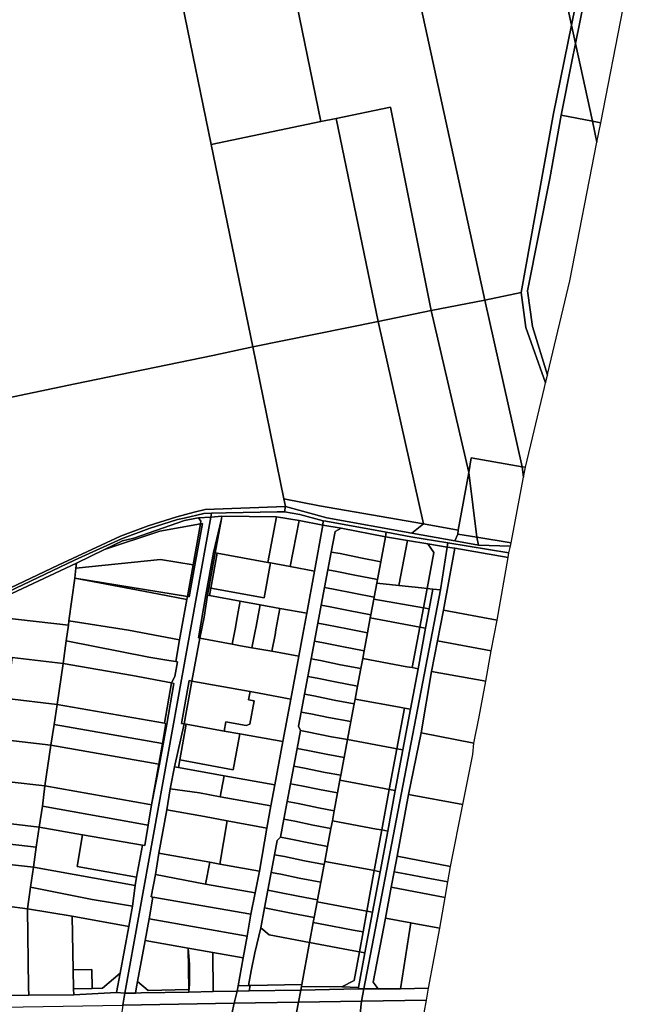
# Model space of a CAD drawing. Units: inches. Extents: x 7490699 to 7496719, y 5786145 to 5794112.
# Drawn here: x 7494461 to 7494792, y 5788717 to 5789242 of the extents above; entities that cross this region are included whole.
import ezdxf

# ---------------------------------------------------------------- set-up
doc = ezdxf.new("R2010")
doc.units = ezdxf.units.IN
doc.header["$MEASUREMENT"] = 0

msp = doc.modelspace()

# ---------------------------------------------------------------- linework, layer by layer
for points in [[(7494678.51, 5789591.88), (7494722.95, 5789386.91), (7494755, 5789239.09), (7494778.58, 5789355.13), (7494725.09, 5789601.23), (7494701.86, 5789596.69), (7494678.51, 5789591.88)], [(7494544.13, 5789564.6), (7494621.45, 5789187.63), (7494629.61, 5789189.32), (7494658.58, 5789195.33), (7494680.28, 5789087.1), (7494708.77, 5789092.47), (7494648.22, 5789370.69), (7494603.58, 5789576.46), (7494596.92, 5789575.09), (7494566.57, 5789569.15), (7494544.13, 5789564.6)], [(7494485.76, 5789552.2), (7494563.02, 5789175.53), (7494621.45, 5789187.63), (7494544.13, 5789564.6), (7494529.18, 5789561.56), (7494499.13, 5789554.9), (7494485.76, 5789552.2)], [(7494648.22, 5789370.69), (7494708.77, 5789092.47), (7494728.09, 5789096.63), (7494745.42, 5789191.93), (7494755, 5789239.09), (7494722.95, 5789386.91), (7494648.22, 5789370.69)], [(7494778.58, 5789355.13), (7494755, 5789239.09), (7494757.12, 5789229.25), (7494767.61, 5789281.1), (7494776.76, 5789330.53), (7494780.32, 5789347.16), (7494779.64, 5789350.29), (7494778.58, 5789355.13)], [(7494776.76, 5789330.53), (7494767.61, 5789281.1), (7494757.12, 5789229.25), (7494766.12, 5789187.82), (7494770.53, 5789186.96), (7494782.46, 5789248.15), (7494791.65, 5789294.99), (7494784.56, 5789327.68), (7494776.76, 5789330.53)], [(7494755, 5789239.09), (7494745.42, 5789191.93), (7494728.09, 5789096.63), (7494730.73, 5789077.98), (7494741.16, 5789048.54), (7494742.13, 5789052.59), (7494734.23, 5789078.48), (7494731.52, 5789097.45), (7494743.5, 5789157.43), (7494749.48, 5789191.12), (7494755.19, 5789219.63), (7494757.12, 5789229.25), (7494755, 5789239.09)], [(7494757.12, 5789229.25), (7494755.19, 5789219.63), (7494749.48, 5789191.12), (7494766.12, 5789187.82), (7494757.12, 5789229.25)], [(7494629.61, 5789189.32), (7494651.96, 5789081.25), (7494680.28, 5789087.1), (7494658.58, 5789195.33), (7494629.61, 5789189.32)], [(7494563.02, 5789175.53), (7494585.15, 5789067.59), (7494651.96, 5789081.25), (7494629.61, 5789189.32), (7494621.45, 5789187.63), (7494563.02, 5789175.53)], [(7494749.48, 5789191.12), (7494743.5, 5789157.43), (7494731.52, 5789097.45), (7494734.23, 5789078.48), (7494742.13, 5789052.59), (7494742.38, 5789053.66), (7494754.12, 5789102.82), (7494768.54, 5789176.75), (7494766.12, 5789187.82), (7494749.48, 5789191.12)], [(7494766.12, 5789187.82), (7494768.54, 5789176.75), (7494770.53, 5789186.96), (7494766.12, 5789187.82)], [(7494708.77, 5789092.47), (7494728.73, 5789003.82), (7494730.42, 5789003.52), (7494740.58, 5789046.05), (7494741.16, 5789048.54), (7494730.73, 5789077.98), (7494728.09, 5789096.63), (7494708.77, 5789092.47)], [(7494680.28, 5789087.1), (7494700.21, 5789000.79), (7494701.59, 5789008.48), (7494728.73, 5789003.82), (7494708.77, 5789092.47), (7494680.28, 5789087.1)], [(7494651.96, 5789081.25), (7494676.03, 5788973.35), (7494694.64, 5788969.93), (7494700.21, 5789000.79), (7494680.28, 5789087.1), (7494651.96, 5789081.25)], [(7494585.15, 5789067.59), (7494601.72, 5788986.77), (7494620.62, 5788982.98), (7494676.03, 5788973.35), (7494651.96, 5789081.25), (7494585.15, 5789067.59)], [(7494437.51, 5788930.5), (7494481.4, 5788951.42), (7494514.73, 5788966.89), (7494529.35, 5788972.3), (7494544.66, 5788977.03), (7494553.84, 5788979.62), (7494559.69, 5788981.01), (7494602.57, 5788982.59), (7494601.72, 5788986.77), (7494585.15, 5789067.59), (7494563.78, 5789063.14), (7494490.54, 5789047.91), (7494446.23, 5789038.8), (7494420.47, 5789033.34), (7494437.51, 5788930.5)], [(7494701.59, 5789008.48), (7494700.21, 5789000.79), (7494704.54, 5788966.24), (7494722.86, 5788963.19), (7494729.43, 5788998.22), (7494728.73, 5789003.82), (7494701.59, 5789008.48)], [(7494700.21, 5789000.79), (7494694.64, 5788969.93), (7494694.42, 5788967.94), (7494704.54, 5788966.24), (7494700.21, 5789000.79)], [(7494728.73, 5789003.82), (7494729.43, 5788998.22), (7494730.42, 5789003.52), (7494728.73, 5789003.82)], [(7494601.72, 5788986.77), (7494602.57, 5788982.59), (7494624.56, 5788976.51), (7494669.95, 5788968.32), (7494676.03, 5788973.35), (7494620.62, 5788982.98), (7494601.72, 5788986.77)], [(7494426.85, 5788926.04), (7494427.45, 5788924.26), (7494490.19, 5788954.1), (7494515.19, 5788965.4), (7494529.89, 5788970.81), (7494545.09, 5788975.71), (7494548.59, 5788976.41), (7494558.99, 5788978.91), (7494563.11, 5788979.01), (7494570.89, 5788979.21), (7494598.18, 5788979.82), (7494602.07, 5788979.82), (7494602.57, 5788982.59), (7494559.69, 5788981.01), (7494553.84, 5788979.62), (7494544.66, 5788977.03), (7494529.35, 5788972.3), (7494514.73, 5788966.89), (7494481.4, 5788951.42), (7494437.51, 5788930.5), (7494426.85, 5788926.04)], [(7494427.45, 5788924.26), (7494427.9, 5788922.89), (7494433.52, 5788925.51), (7494491.18, 5788952.42), (7494506.12, 5788959.66), (7494515.79, 5788964.34), (7494521.69, 5788965.7), (7494548.8, 5788975.12), (7494555.19, 5788976.36), (7494556.17, 5788976.55), (7494562.75, 5788976.98), (7494563.11, 5788979.01), (7494558.99, 5788978.91), (7494548.59, 5788976.41), (7494545.09, 5788975.71), (7494529.89, 5788970.81), (7494515.19, 5788965.4), (7494490.19, 5788954.1), (7494427.45, 5788924.26)], [(7494622.43, 5788972.68), (7494622.57, 5788974.92), (7494610.27, 5788978.32), (7494602.07, 5788979.82), (7494598.18, 5788979.82), (7494570.89, 5788979.21), (7494563.11, 5788979.01), (7494562.75, 5788976.98), (7494568.73, 5788977.38), (7494597.84, 5788977.15), (7494609.79, 5788975.19), (7494622.43, 5788972.68)], [(7494602.07, 5788979.82), (7494610.27, 5788978.32), (7494622.57, 5788974.92), (7494624.06, 5788974.72), (7494656.28, 5788968.9), (7494669.35, 5788966.53), (7494689.09, 5788963.28), (7494721.54, 5788957.94), (7494722.46, 5788961.55), (7494705.4, 5788961.93), (7494692.83, 5788964.29), (7494669.95, 5788968.32), (7494624.56, 5788976.51), (7494602.57, 5788982.59), (7494602.07, 5788979.82)], [(7494491.18, 5788952.42), (7494490.88, 5788949.77), (7494536.04, 5788954.46), (7494553.29, 5788951.5), (7494557.19, 5788973.29), (7494535.57, 5788969.53), (7494506.12, 5788959.66), (7494491.18, 5788952.42)], [(7494506.12, 5788959.66), (7494535.57, 5788969.53), (7494557.19, 5788973.29), (7494557.45, 5788974.77), (7494556.17, 5788976.55), (7494555.19, 5788976.36), (7494548.8, 5788975.12), (7494521.69, 5788965.7), (7494515.79, 5788964.34), (7494506.12, 5788959.66)], [(7494562.75, 5788976.98), (7494556.17, 5788976.55), (7494557.45, 5788974.77), (7494557.19, 5788973.29), (7494558.29, 5788973.48), (7494554.32, 5788951.32), (7494551.32, 5788934.53), (7494550.29, 5788934.7), (7494549.98, 5788932.98), (7494546.13, 5788911.66), (7494544.05, 5788900.1), (7494545.11, 5788899.89), (7494543.61, 5788892.03), (7494541.9, 5788888.62), (7494543.1, 5788888.39), (7494539.25, 5788866.58), (7494535.49, 5788845.27), (7494531.17, 5788823.66), (7494529.4, 5788812.8), (7494527.65, 5788801.99), (7494526.42, 5788802.21), (7494523.23, 5788785.11), (7494522.41, 5788780.69), (7494521.03, 5788769.75), (7494519.1, 5788758.88), (7494514.46, 5788734), (7494512.53, 5788723.63), (7494517.01, 5788723.27), (7494562.75, 5788976.98)], [(7494562.75, 5788976.98), (7494517.01, 5788723.27), (7494522.64, 5788723.37), (7494523.24, 5788726.71), (7494523.77, 5788729.59), (7494527.75, 5788751.48), (7494529.84, 5788762.99), (7494531.93, 5788774.5), (7494530.93, 5788774.62), (7494533.35, 5788786.61), (7494535.12, 5788797.89), (7494539.27, 5788820.95), (7494541.19, 5788832.17), (7494543.46, 5788843.98), (7494548.6, 5788866.78), (7494547.15, 5788867), (7494551.28, 5788889.84), (7494552.73, 5788889.57), (7494556.92, 5788912.42), (7494556.18, 5788912.56), (7494560.08, 5788935.54), (7494564.25, 5788958.02), (7494568.41, 5788976.02), (7494568.73, 5788977.38), (7494562.75, 5788976.98)], [(7494557.19, 5788973.29), (7494553.29, 5788951.5), (7494550.29, 5788934.7), (7494551.32, 5788934.53), (7494554.32, 5788951.32), (7494558.29, 5788973.48), (7494557.19, 5788973.29)], [(7494568.41, 5788976.02), (7494564.25, 5788958.02), (7494565.04, 5788957.88), (7494568.41, 5788976.02)], [(7494568.73, 5788977.38), (7494568.41, 5788976.02), (7494565.04, 5788957.88), (7494566.17, 5788957.67), (7494593.23, 5788952.76), (7494597.84, 5788977.15), (7494568.73, 5788977.38)], [(7494597.84, 5788977.15), (7494593.23, 5788952.76), (7494594.58, 5788952.51), (7494605.14, 5788950.59), (7494609.79, 5788975.19), (7494597.84, 5788977.15)], [(7494609.79, 5788975.19), (7494605.14, 5788950.59), (7494618.11, 5788948.22), (7494622.43, 5788972.68), (7494609.79, 5788975.19)], [(7494622.43, 5788972.68), (7494632.26, 5788971.04), (7494655.83, 5788966.48), (7494656.28, 5788968.9), (7494624.06, 5788974.72), (7494622.57, 5788974.92), (7494622.43, 5788972.68)], [(7494676.03, 5788973.35), (7494669.95, 5788968.32), (7494692.83, 5788964.29), (7494694.42, 5788967.94), (7494694.64, 5788969.93), (7494676.03, 5788973.35)], [(7494622.43, 5788972.68), (7494618.11, 5788948.22), (7494613.86, 5788925.74), (7494611.76, 5788914.38), (7494609.7, 5788902.95), (7494605.44, 5788880.04), (7494601.21, 5788857.41), (7494596.81, 5788834.3), (7494594.77, 5788823.1), (7494592.65, 5788811.24), (7494588.72, 5788788.36), (7494586.34, 5788776.75), (7494584.13, 5788765.37), (7494582.13, 5788753.73), (7494579.97, 5788742.13), (7494577.31, 5788727.3), (7494582.83, 5788727.4), (7494584.34, 5788735.21), (7494586.19, 5788744.88), (7494589.44, 5788758.21), (7494591.42, 5788768.8), (7494593.2, 5788778.28), (7494594.94, 5788787.67), (7494596.7, 5788797.11), (7494598.13, 5788804.7), (7494599.96, 5788806.4), (7494601.76, 5788815.96), (7494603.53, 5788825.39), (7494605.3, 5788834.83), (7494607.06, 5788844.3), (7494608.83, 5788853.7), (7494610.6, 5788863.27), (7494609.5, 5788865.51), (7494610.91, 5788873.12), (7494612.68, 5788882.54), (7494614.45, 5788891.98), (7494616.22, 5788901.42), (7494617.97, 5788910.84), (7494619.76, 5788920.41), (7494621.55, 5788929.97), (7494623.32, 5788939.41), (7494625.08, 5788948.84), (7494626.85, 5788958.28), (7494629.09, 5788969.32), (7494632.26, 5788971.04), (7494622.43, 5788972.68)], [(7494632.26, 5788971.04), (7494629.09, 5788969.32), (7494626.85, 5788958.28), (7494631.7, 5788957.48), (7494642.49, 5788955.25), (7494653.35, 5788953.16), (7494655.83, 5788966.48), (7494632.26, 5788971.04)], [(7494655.83, 5788966.48), (7494667.56, 5788964.5), (7494678.48, 5788962.65), (7494688.73, 5788960.91), (7494689.09, 5788963.28), (7494669.35, 5788966.53), (7494656.28, 5788968.9), (7494655.83, 5788966.48)], [(7494655.83, 5788966.48), (7494653.35, 5788953.16), (7494651.58, 5788943.73), (7494651.21, 5788941.76), (7494663.05, 5788940.52), (7494667.56, 5788964.5), (7494655.83, 5788966.48)], [(7494667.56, 5788964.5), (7494663.05, 5788940.52), (7494675.13, 5788939.26), (7494678.13, 5788938.95), (7494681.69, 5788958.05), (7494678.48, 5788962.65), (7494667.56, 5788964.5)], [(7494688.73, 5788960.91), (7494692.82, 5788960.33), (7494721.29, 5788955.47), (7494721.54, 5788957.94), (7494689.09, 5788963.28), (7494688.73, 5788960.91)], [(7494692.83, 5788964.29), (7494705.4, 5788961.93), (7494704.54, 5788966.24), (7494694.42, 5788967.94), (7494692.83, 5788964.29)], [(7494722.86, 5788963.19), (7494704.54, 5788966.24), (7494705.4, 5788961.93), (7494722.46, 5788961.55), (7494722.86, 5788963.19)], [(7494564.25, 5788958.02), (7494560.08, 5788935.54), (7494560.98, 5788935.38), (7494561.69, 5788939.32), (7494565.04, 5788957.88), (7494564.25, 5788958.02)], [(7494562.8, 5788939.12), (7494566.17, 5788957.67), (7494565.04, 5788957.88), (7494561.69, 5788939.32), (7494562.8, 5788939.12)], [(7494566.17, 5788957.67), (7494562.8, 5788939.12), (7494591.23, 5788933.94), (7494594.58, 5788952.51), (7494593.23, 5788952.76), (7494566.17, 5788957.67)], [(7494626.85, 5788958.28), (7494625.08, 5788948.84), (7494629.92, 5788948.05), (7494639.53, 5788946.04), (7494651.58, 5788943.73), (7494653.35, 5788953.16), (7494642.49, 5788955.25), (7494631.7, 5788957.48), (7494626.85, 5788958.28)], [(7494688.73, 5788960.91), (7494685.24, 5788938.21), (7494644.4, 5788725.59), (7494651.91, 5788725.63), (7494649.25, 5788729.16), (7494655.93, 5788763.21), (7494658.91, 5788779.72), (7494660.52, 5788787.95), (7494662.14, 5788796.27), (7494668.2, 5788829.17), (7494674.81, 5788861.97), (7494680.44, 5788894.66), (7494683.59, 5788911.11), (7494686.73, 5788927.45), (7494692.82, 5788960.33), (7494688.73, 5788960.91)], [(7494678.13, 5788938.95), (7494681.12, 5788938.64), (7494685.24, 5788938.21), (7494688.73, 5788960.91), (7494678.48, 5788962.65), (7494681.69, 5788958.05), (7494678.13, 5788938.95)], [(7494692.82, 5788960.33), (7494686.73, 5788927.45), (7494715.33, 5788922.09), (7494721.29, 5788955.47), (7494692.82, 5788960.33)], [(7494433.52, 5788925.51), (7494486.88, 5788919.41), (7494487.2, 5788921.74), (7494490.28, 5788944.4), (7494490.88, 5788949.77), (7494491.18, 5788952.42), (7494433.52, 5788925.51)], [(7494490.28, 5788944.4), (7494550.29, 5788934.7), (7494553.29, 5788951.5), (7494536.04, 5788954.46), (7494490.88, 5788949.77), (7494490.28, 5788944.4)], [(7494594.58, 5788952.51), (7494591.23, 5788933.94), (7494562.8, 5788939.12), (7494562.08, 5788935.18), (7494578.38, 5788932.21), (7494589.03, 5788930.27), (7494599.59, 5788928.34), (7494613.86, 5788925.74), (7494618.11, 5788948.22), (7494605.14, 5788950.59), (7494594.58, 5788952.51)], [(7494625.08, 5788948.84), (7494623.32, 5788939.41), (7494628.14, 5788938.57), (7494639.02, 5788936.4), (7494649.81, 5788934.29), (7494651.21, 5788941.76), (7494651.58, 5788943.73), (7494639.53, 5788946.04), (7494629.92, 5788948.05), (7494625.08, 5788948.84)], [(7494490.28, 5788944.4), (7494487.2, 5788921.74), (7494518.94, 5788916.72), (7494546.13, 5788911.66), (7494549.98, 5788932.98), (7494535.18, 5788935.95), (7494526.96, 5788937.53), (7494490.28, 5788944.4)], [(7494490.28, 5788944.4), (7494526.96, 5788937.53), (7494535.18, 5788935.95), (7494549.98, 5788932.98), (7494550.29, 5788934.7), (7494490.28, 5788944.4)], [(7494561.69, 5788939.32), (7494560.98, 5788935.38), (7494562.08, 5788935.18), (7494562.8, 5788939.12), (7494561.69, 5788939.32)], [(7494623.32, 5788939.41), (7494621.55, 5788929.97), (7494626.43, 5788929.07), (7494636.14, 5788927.16), (7494648.06, 5788924.85), (7494649.61, 5788933.22), (7494649.81, 5788934.29), (7494639.02, 5788936.4), (7494628.14, 5788938.57), (7494623.32, 5788939.41)], [(7494681.12, 5788938.64), (7494679.16, 5788928.14), (7494677.23, 5788917.8), (7494673.2, 5788896.18), (7494669.16, 5788874.56), (7494665.13, 5788852.93), (7494661.09, 5788831.31), (7494657.05, 5788809.68), (7494653.01, 5788788.06), (7494648.96, 5788766.41), (7494644.92, 5788744.81), (7494641.46, 5788726.35), (7494641.32, 5788725.58), (7494644.4, 5788725.59), (7494685.24, 5788938.21), (7494681.12, 5788938.64)], [(7494651.21, 5788941.76), (7494649.81, 5788934.29), (7494649.61, 5788933.22), (7494676.18, 5788928.65), (7494678.13, 5788938.95), (7494675.13, 5788939.26), (7494663.05, 5788940.52), (7494651.21, 5788941.76)], [(7494678.13, 5788938.95), (7494676.18, 5788928.65), (7494679.16, 5788928.14), (7494681.12, 5788938.64), (7494678.13, 5788938.95)], [(7494560.08, 5788935.54), (7494556.18, 5788912.56), (7494556.92, 5788912.42), (7494559.15, 5788923.67), (7494560.98, 5788935.38), (7494560.08, 5788935.54)], [(7494560.98, 5788935.38), (7494559.15, 5788923.67), (7494556.92, 5788912.42), (7494574.1, 5788909.24), (7494575.86, 5788918.07), (7494576.3, 5788920.52), (7494577.35, 5788926.42), (7494578.38, 5788932.21), (7494562.08, 5788935.18), (7494560.98, 5788935.38)], [(7494578.38, 5788932.21), (7494577.35, 5788926.42), (7494576.3, 5788920.52), (7494575.86, 5788918.07), (7494574.1, 5788909.24), (7494578.66, 5788908.4), (7494584.62, 5788907.35), (7494586.41, 5788916.15), (7494586.88, 5788918.67), (7494587.96, 5788924.49), (7494589.03, 5788930.27), (7494578.38, 5788932.21)], [(7494649.61, 5788933.22), (7494648.06, 5788924.85), (7494647.77, 5788923.3), (7494671.33, 5788918.9), (7494674.23, 5788918.36), (7494676.18, 5788928.65), (7494649.61, 5788933.22)], [(7494589.03, 5788930.27), (7494587.96, 5788924.49), (7494586.88, 5788918.67), (7494586.41, 5788916.15), (7494584.62, 5788907.35), (7494595.26, 5788905.49), (7494597.01, 5788914.23), (7494597.49, 5788916.84), (7494598.53, 5788922.56), (7494599.59, 5788928.34), (7494589.03, 5788930.27)], [(7494599.59, 5788928.34), (7494598.53, 5788922.56), (7494597.49, 5788916.84), (7494597.01, 5788914.23), (7494595.26, 5788905.49), (7494609.7, 5788902.95), (7494611.76, 5788914.38), (7494613.86, 5788925.74), (7494599.59, 5788928.34)], [(7494621.55, 5788929.97), (7494619.76, 5788920.41), (7494624.66, 5788919.48), (7494635.55, 5788917.38), (7494646.27, 5788915.29), (7494647.77, 5788923.3), (7494648.06, 5788924.85), (7494636.14, 5788927.16), (7494626.43, 5788929.07), (7494621.55, 5788929.97)], [(7494676.18, 5788928.65), (7494674.23, 5788918.36), (7494677.23, 5788917.8), (7494679.16, 5788928.14), (7494676.18, 5788928.65)], [(7494686.73, 5788927.45), (7494683.59, 5788911.11), (7494712.26, 5788905.74), (7494715.33, 5788922.09), (7494686.73, 5788927.45)], [(7494426.47, 5788922.22), (7494425.58, 5788914.38), (7494424.6, 5788905.82), (7494456.84, 5788902.14), (7494484.17, 5788899.02), (7494485.76, 5788910.98), (7494486.88, 5788919.41), (7494433.52, 5788925.51), (7494427.9, 5788922.89), (7494426.47, 5788922.22)], [(7494487.2, 5788921.74), (7494486.88, 5788919.41), (7494485.76, 5788910.98), (7494529.82, 5788902.41), (7494540.45, 5788900.65), (7494544.05, 5788900.1), (7494546.13, 5788911.66), (7494518.94, 5788916.72), (7494487.2, 5788921.74)], [(7494670.14, 5788896.75), (7494674.23, 5788918.36), (7494671.33, 5788918.9), (7494647.77, 5788923.3), (7494646.27, 5788915.29), (7494644.49, 5788905.73), (7494643.73, 5788901.68), (7494667.3, 5788897.27), (7494670.14, 5788896.75)], [(7494619.76, 5788920.41), (7494617.97, 5788910.84), (7494622.86, 5788909.98), (7494632.51, 5788907.98), (7494644.49, 5788905.73), (7494646.27, 5788915.29), (7494635.55, 5788917.38), (7494624.66, 5788919.48), (7494619.76, 5788920.41)], [(7494673.2, 5788896.18), (7494677.23, 5788917.8), (7494674.23, 5788918.36), (7494670.14, 5788896.75), (7494673.2, 5788896.18)], [(7494485.76, 5788910.98), (7494484.17, 5788899.02), (7494521.13, 5788892.53), (7494541.9, 5788888.62), (7494543.61, 5788892.03), (7494545.11, 5788899.89), (7494544.05, 5788900.1), (7494540.45, 5788900.65), (7494529.82, 5788902.41), (7494485.76, 5788910.98)], [(7494574.1, 5788909.24), (7494556.92, 5788912.42), (7494552.73, 5788889.57), (7494583.75, 5788883.98), (7494588.56, 5788883.12), (7494605.44, 5788880.04), (7494609.7, 5788902.95), (7494595.26, 5788905.49), (7494584.62, 5788907.35), (7494578.66, 5788908.4), (7494574.1, 5788909.24)], [(7494617.97, 5788910.84), (7494616.22, 5788901.42), (7494621.15, 5788900.54), (7494631.84, 5788898.33), (7494642.71, 5788896.28), (7494643.73, 5788901.68), (7494644.49, 5788905.73), (7494632.51, 5788907.98), (7494622.86, 5788909.98), (7494617.97, 5788910.84)], [(7494683.59, 5788911.11), (7494680.44, 5788894.66), (7494709.25, 5788889.61), (7494712.26, 5788905.74), (7494683.59, 5788911.11)], [(7494456.84, 5788902.14), (7494454.16, 5788880.33), (7494480.94, 5788877.18), (7494484.17, 5788899.02), (7494456.84, 5788902.14)], [(7494616.22, 5788901.42), (7494614.45, 5788891.98), (7494619.4, 5788891.15), (7494629.03, 5788889.11), (7494640.97, 5788886.86), (7494642.71, 5788896.28), (7494631.84, 5788898.33), (7494621.15, 5788900.54), (7494616.22, 5788901.42)], [(7494643.73, 5788901.68), (7494642.71, 5788896.28), (7494640.97, 5788886.86), (7494639.69, 5788880.05), (7494663.26, 5788875.65), (7494666.04, 5788875.14), (7494669.16, 5788874.56), (7494673.2, 5788896.18), (7494670.14, 5788896.75), (7494667.3, 5788897.27), (7494643.73, 5788901.68)], [(7494484.17, 5788899.02), (7494480.94, 5788877.18), (7494538.05, 5788867.14), (7494541.9, 5788888.62), (7494521.13, 5788892.53), (7494484.17, 5788899.02)], [(7494680.44, 5788894.66), (7494674.81, 5788861.97), (7494703, 5788856.44), (7494705.79, 5788870.62), (7494709.25, 5788889.61), (7494680.44, 5788894.66)], [(7494552.73, 5788889.57), (7494551.28, 5788889.84), (7494547.15, 5788867), (7494548.6, 5788866.78), (7494552.73, 5788889.57)], [(7494583.75, 5788883.98), (7494552.73, 5788889.57), (7494548.6, 5788866.78), (7494549.65, 5788866.62), (7494569.92, 5788862.99), (7494570.82, 5788867.91), (7494581.53, 5788866), (7494583.56, 5788866.56), (7494585.89, 5788879), (7494582.92, 5788879.54), (7494583.75, 5788883.98)], [(7494614.45, 5788891.98), (7494612.68, 5788882.54), (7494617.71, 5788881.68), (7494628.53, 5788879.39), (7494639.2, 5788877.42), (7494639.69, 5788880.05), (7494640.97, 5788886.86), (7494629.03, 5788889.11), (7494619.4, 5788891.15), (7494614.45, 5788891.98)], [(7494541.9, 5788888.62), (7494538.05, 5788867.14), (7494538.8, 5788866.78), (7494539.25, 5788866.58), (7494543.1, 5788888.39), (7494541.9, 5788888.62)], [(7494421.91, 5788883.98), (7494419.28, 5788862.2), (7494477.49, 5788855.52), (7494479.36, 5788866.54), (7494480.94, 5788877.18), (7494454.16, 5788880.33), (7494439.6, 5788882.04), (7494421.91, 5788883.98)], [(7494581.53, 5788866), (7494570.82, 5788867.91), (7494569.92, 5788862.99), (7494578.19, 5788861.52), (7494601.21, 5788857.41), (7494605.44, 5788880.04), (7494588.56, 5788883.12), (7494583.75, 5788883.98), (7494582.92, 5788879.54), (7494585.89, 5788879), (7494583.56, 5788866.56), (7494581.53, 5788866)], [(7494612.68, 5788882.54), (7494610.91, 5788873.12), (7494615.99, 5788872.2), (7494625.57, 5788870.24), (7494637.45, 5788867.98), (7494639.2, 5788877.42), (7494628.53, 5788879.39), (7494617.71, 5788881.68), (7494612.68, 5788882.54)], [(7494639.69, 5788880.05), (7494639.2, 5788877.42), (7494637.45, 5788867.98), (7494635.65, 5788858.4), (7494659.23, 5788854.02), (7494661.94, 5788853.52), (7494666.04, 5788875.14), (7494663.26, 5788875.65), (7494639.69, 5788880.05)], [(7494480.94, 5788877.18), (7494479.36, 5788866.54), (7494536.96, 5788856.36), (7494538.8, 5788866.78), (7494538.05, 5788867.14), (7494480.94, 5788877.18)], [(7494666.04, 5788875.14), (7494661.94, 5788853.52), (7494665.13, 5788852.93), (7494669.16, 5788874.56), (7494666.04, 5788875.14)], [(7494610.91, 5788873.12), (7494609.5, 5788865.51), (7494610.6, 5788863.27), (7494614.16, 5788862.58), (7494627.17, 5788859.98), (7494635.65, 5788858.4), (7494637.45, 5788867.98), (7494625.57, 5788870.24), (7494615.99, 5788872.2), (7494610.91, 5788873.12)], [(7494479.36, 5788866.54), (7494477.49, 5788855.52), (7494535, 5788845.36), (7494536.96, 5788856.36), (7494479.36, 5788866.54)], [(7494539.25, 5788866.58), (7494538.8, 5788866.78), (7494536.96, 5788856.36), (7494535, 5788845.36), (7494535.49, 5788845.27), (7494539.25, 5788866.58)], [(7494548.6, 5788866.78), (7494543.46, 5788843.98), (7494545.48, 5788843.63), (7494546.2, 5788847.56), (7494549.65, 5788866.62), (7494548.6, 5788866.78)], [(7494569.92, 5788862.99), (7494549.65, 5788866.62), (7494546.2, 5788847.56), (7494574.73, 5788842.3), (7494578.19, 5788861.52), (7494569.92, 5788862.99)], [(7494610.6, 5788863.27), (7494608.83, 5788853.7), (7494614.53, 5788852.59), (7494624.18, 5788850.58), (7494633.85, 5788848.85), (7494635.65, 5788858.4), (7494627.17, 5788859.98), (7494614.16, 5788862.58), (7494610.6, 5788863.27)], [(7494419.28, 5788862.2), (7494417.08, 5788840.19), (7494474.41, 5788833.78), (7494477.49, 5788855.52), (7494419.28, 5788862.2)], [(7494578.19, 5788861.52), (7494574.73, 5788842.3), (7494546.2, 5788847.56), (7494545.48, 5788843.63), (7494569.87, 5788839.18), (7494596.81, 5788834.3), (7494601.21, 5788857.41), (7494578.19, 5788861.52)], [(7494635.65, 5788858.4), (7494633.85, 5788848.85), (7494632.08, 5788839.41), (7494631.6, 5788836.8), (7494655.18, 5788832.41), (7494657.83, 5788831.92), (7494661.94, 5788853.52), (7494659.23, 5788854.02), (7494635.65, 5788858.4)], [(7494674.81, 5788861.97), (7494668.2, 5788829.17), (7494696.99, 5788823.77), (7494702.34, 5788850.45), (7494703, 5788856.44), (7494674.81, 5788861.97)], [(7494535, 5788845.36), (7494477.49, 5788855.52), (7494474.41, 5788833.78), (7494530.2, 5788823.85), (7494531.17, 5788823.66), (7494535, 5788845.36)], [(7494608.83, 5788853.7), (7494607.06, 5788844.3), (7494612.78, 5788843.17), (7494623.68, 5788840.92), (7494632.08, 5788839.41), (7494633.85, 5788848.85), (7494624.18, 5788850.58), (7494614.53, 5788852.59), (7494608.83, 5788853.7)], [(7494661.94, 5788853.52), (7494657.83, 5788831.92), (7494661.09, 5788831.31), (7494665.13, 5788852.93), (7494661.94, 5788853.52)], [(7494535, 5788845.36), (7494531.17, 5788823.66), (7494535.49, 5788845.27), (7494535, 5788845.36)], [(7494543.46, 5788843.98), (7494541.19, 5788832.17), (7494556.68, 5788830.06), (7494567.84, 5788828.02), (7494569.87, 5788839.18), (7494545.48, 5788843.63), (7494543.46, 5788843.98)], [(7494607.06, 5788844.3), (7494605.3, 5788834.83), (7494611.03, 5788833.74), (7494620.7, 5788831.83), (7494630.33, 5788829.98), (7494631.6, 5788836.8), (7494632.08, 5788839.41), (7494623.68, 5788840.92), (7494612.78, 5788843.17), (7494607.06, 5788844.3)], [(7494417.08, 5788840.19), (7494414.52, 5788818.57), (7494471.35, 5788811.81), (7494473.09, 5788822.88), (7494474.41, 5788833.78), (7494417.08, 5788840.19)], [(7494569.87, 5788839.18), (7494567.84, 5788828.02), (7494594.77, 5788823.1), (7494596.81, 5788834.3), (7494569.87, 5788839.18)], [(7494473.09, 5788822.88), (7494513.67, 5788815.66), (7494528.33, 5788813), (7494529.4, 5788812.8), (7494531.17, 5788823.66), (7494530.2, 5788823.85), (7494474.41, 5788833.78), (7494473.09, 5788822.88)], [(7494541.19, 5788832.17), (7494539.27, 5788820.95), (7494559.38, 5788817.37), (7494571.56, 5788815.12), (7494592.65, 5788811.24), (7494594.77, 5788823.1), (7494567.84, 5788828.02), (7494556.68, 5788830.06), (7494541.19, 5788832.17)], [(7494605.3, 5788834.83), (7494603.53, 5788825.39), (7494609.27, 5788824.34), (7494620.08, 5788822.13), (7494628.56, 5788820.54), (7494630.33, 5788829.98), (7494620.7, 5788831.83), (7494611.03, 5788833.74), (7494605.3, 5788834.83)], [(7494631.6, 5788836.8), (7494630.33, 5788829.98), (7494628.56, 5788820.54), (7494627.56, 5788815.18), (7494651.15, 5788810.78), (7494653.87, 5788810.27), (7494657.83, 5788831.92), (7494655.18, 5788832.41), (7494631.6, 5788836.8)], [(7494661.09, 5788831.31), (7494657.83, 5788831.92), (7494653.87, 5788810.27), (7494657.05, 5788809.68), (7494661.09, 5788831.31)], [(7494668.2, 5788829.17), (7494662.14, 5788796.27), (7494690.56, 5788790.8), (7494696.99, 5788823.77), (7494668.2, 5788829.17)], [(7494471.35, 5788811.81), (7494494.44, 5788807.74), (7494526.42, 5788802.21), (7494527.65, 5788801.99), (7494529.4, 5788812.8), (7494528.33, 5788813), (7494513.67, 5788815.66), (7494473.09, 5788822.88), (7494471.35, 5788811.81)], [(7494603.53, 5788825.39), (7494601.76, 5788815.96), (7494607.61, 5788814.99), (7494617.26, 5788812.86), (7494626.8, 5788811.11), (7494627.56, 5788815.18), (7494628.56, 5788820.54), (7494620.08, 5788822.13), (7494609.27, 5788824.34), (7494603.53, 5788825.39)], [(7494414.52, 5788818.57), (7494413.12, 5788807.51), (7494434.07, 5788805.12), (7494469.68, 5788801.08), (7494471.35, 5788811.81), (7494414.52, 5788818.57)], [(7494539.27, 5788820.95), (7494535.12, 5788797.89), (7494535.93, 5788797.73), (7494562.17, 5788793.07), (7494567.61, 5788792.1), (7494571.56, 5788815.12), (7494559.38, 5788817.37), (7494539.27, 5788820.95)], [(7494601.76, 5788815.96), (7494599.96, 5788806.4), (7494603.69, 5788805.79), (7494616.72, 5788803.13), (7494625.02, 5788801.55), (7494626.8, 5788811.11), (7494617.26, 5788812.86), (7494607.61, 5788814.99), (7494601.76, 5788815.96)], [(7494471.35, 5788811.81), (7494469.68, 5788801.08), (7494468.37, 5788790.38), (7494522.41, 5788780.69), (7494523.23, 5788785.11), (7494491.48, 5788790.8), (7494494.44, 5788807.74), (7494471.35, 5788811.81)], [(7494571.56, 5788815.12), (7494567.61, 5788792.1), (7494588.72, 5788788.36), (7494592.65, 5788811.24), (7494571.56, 5788815.12)], [(7494627.56, 5788815.18), (7494626.8, 5788811.11), (7494625.02, 5788801.55), (7494623.52, 5788793.55), (7494647.11, 5788789.16), (7494649.9, 5788788.64), (7494653.87, 5788810.27), (7494651.15, 5788810.78), (7494627.56, 5788815.18)], [(7494494.44, 5788807.74), (7494491.48, 5788790.8), (7494523.23, 5788785.11), (7494526.42, 5788802.21), (7494494.44, 5788807.74)], [(7494599.96, 5788806.4), (7494598.13, 5788804.7), (7494596.7, 5788797.11), (7494601.98, 5788796.11), (7494612.77, 5788793.87), (7494623.22, 5788791.97), (7494623.52, 5788793.55), (7494625.02, 5788801.55), (7494616.72, 5788803.13), (7494603.69, 5788805.79), (7494599.96, 5788806.4)], [(7494653.87, 5788810.27), (7494649.9, 5788788.64), (7494653.01, 5788788.06), (7494657.05, 5788809.68), (7494653.87, 5788810.27)], [(7494434.07, 5788805.12), (7494433.23, 5788794.23), (7494434.32, 5788794.13), (7494468.37, 5788790.38), (7494469.68, 5788801.08), (7494434.07, 5788805.12)], [(7494411.97, 5788796.22), (7494409.61, 5788774.85), (7494410.67, 5788774.73), (7494443.57, 5788770.99), (7494454.3, 5788769.65), (7494465.01, 5788768.32), (7494466.77, 5788779.89), (7494468.37, 5788790.38), (7494434.32, 5788794.13), (7494433.23, 5788794.23), (7494411.97, 5788796.22)], [(7494535.12, 5788797.89), (7494533.35, 5788786.61), (7494560, 5788781.42), (7494562.17, 5788793.07), (7494535.93, 5788797.73), (7494535.12, 5788797.89)], [(7494596.7, 5788797.11), (7494594.94, 5788787.67), (7494600.07, 5788786.71), (7494609.83, 5788784.58), (7494621.45, 5788782.54), (7494623.22, 5788791.97), (7494612.77, 5788793.87), (7494601.98, 5788796.11), (7494596.7, 5788797.11)], [(7494662.14, 5788796.27), (7494660.52, 5788787.95), (7494666.39, 5788786.87), (7494677.55, 5788784.83), (7494689.14, 5788782.72), (7494690.56, 5788790.8), (7494662.14, 5788796.27)], [(7494468.37, 5788790.38), (7494466.77, 5788779.89), (7494499.46, 5788773.3), (7494511.53, 5788771.33), (7494521.03, 5788769.75), (7494522.41, 5788780.69), (7494468.37, 5788790.38)], [(7494562.17, 5788793.07), (7494560, 5788781.42), (7494586.34, 5788776.75), (7494588.72, 5788788.36), (7494567.61, 5788792.1), (7494562.17, 5788793.07)], [(7494623.52, 5788793.55), (7494623.22, 5788791.97), (7494621.45, 5788782.54), (7494619.69, 5788773.1), (7494619.46, 5788771.94), (7494643.07, 5788767.53), (7494645.92, 5788766.98), (7494649.9, 5788788.64), (7494647.11, 5788789.16), (7494623.52, 5788793.55)], [(7494533.35, 5788786.61), (7494530.93, 5788774.62), (7494531.93, 5788774.5), (7494584.13, 5788765.37), (7494586.34, 5788776.75), (7494560, 5788781.42), (7494533.35, 5788786.61)], [(7494594.94, 5788787.67), (7494593.2, 5788778.28), (7494598.44, 5788777.19), (7494609.27, 5788774.96), (7494619.69, 5788773.1), (7494621.45, 5788782.54), (7494609.83, 5788784.58), (7494600.07, 5788786.71), (7494594.94, 5788787.67)], [(7494649.9, 5788788.64), (7494645.92, 5788766.98), (7494648.96, 5788766.41), (7494653.01, 5788788.06), (7494649.9, 5788788.64)], [(7494660.52, 5788787.95), (7494658.91, 5788779.72), (7494687.66, 5788774.29), (7494689.14, 5788782.72), (7494677.55, 5788784.83), (7494666.39, 5788786.87), (7494660.52, 5788787.95)], [(7494466.77, 5788779.89), (7494465.01, 5788768.32), (7494488.81, 5788764.34), (7494519.1, 5788758.88), (7494521.03, 5788769.75), (7494511.53, 5788771.33), (7494499.46, 5788773.3), (7494466.77, 5788779.89)], [(7494658.91, 5788779.72), (7494655.93, 5788763.21), (7494669.45, 5788760.74), (7494669.99, 5788760.64), (7494684.85, 5788757.93), (7494687.66, 5788774.29), (7494658.91, 5788779.72)], [(7494531.93, 5788774.5), (7494529.84, 5788762.99), (7494582.13, 5788753.73), (7494584.13, 5788765.37), (7494531.93, 5788774.5)], [(7494593.2, 5788778.28), (7494591.42, 5788768.8), (7494596.65, 5788767.72), (7494606.43, 5788765.78), (7494617.9, 5788763.68), (7494619.46, 5788771.94), (7494619.69, 5788773.1), (7494609.27, 5788774.96), (7494598.44, 5788777.19), (7494593.2, 5788778.28)], [(7494443.57, 5788770.99), (7494443.28, 5788757.28), (7494443.89, 5788744.73), (7494444.2, 5788725.92), (7494444.26, 5788721.99), (7494465.74, 5788722.31), (7494465.68, 5788726.32), (7494465.01, 5788768.32), (7494454.3, 5788769.65), (7494443.57, 5788770.99)], [(7494591.42, 5788768.8), (7494589.44, 5788758.21), (7494593.8, 5788754.36), (7494615.41, 5788750.32), (7494617.38, 5788760.92), (7494617.9, 5788763.68), (7494606.43, 5788765.78), (7494596.65, 5788767.72), (7494591.42, 5788768.8)], [(7494619.46, 5788771.94), (7494617.9, 5788763.68), (7494617.38, 5788760.92), (7494627.61, 5788759.01), (7494638.72, 5788756.94), (7494643.9, 5788755.98), (7494645.92, 5788766.98), (7494643.07, 5788767.53), (7494619.46, 5788771.94)], [(7494465.01, 5788768.32), (7494465.68, 5788726.32), (7494465.74, 5788722.31), (7494489.85, 5788722.52), (7494489.52, 5788725.73), (7494489.35, 5788735.72), (7494488.81, 5788764.34), (7494465.01, 5788768.32)], [(7494488.81, 5788764.34), (7494489.35, 5788735.72), (7494499.33, 5788735.9), (7494499.52, 5788725.9), (7494505, 5788726), (7494514.46, 5788734), (7494519.1, 5788758.88), (7494488.81, 5788764.34)], [(7494645.92, 5788766.98), (7494643.9, 5788755.98), (7494641.94, 5788745.36), (7494644.92, 5788744.81), (7494648.96, 5788766.41), (7494645.92, 5788766.98)], [(7494529.84, 5788762.99), (7494527.75, 5788751.48), (7494550.69, 5788747.38), (7494563.85, 5788745.02), (7494579.97, 5788742.13), (7494582.13, 5788753.73), (7494529.84, 5788762.99)], [(7494589.44, 5788758.21), (7494586.19, 5788744.88), (7494584.34, 5788735.21), (7494582.83, 5788727.4), (7494583.68, 5788727.41), (7494611.23, 5788727.91), (7494615.41, 5788750.32), (7494593.8, 5788754.36), (7494589.44, 5788758.21)], [(7494617.38, 5788760.92), (7494615.41, 5788750.32), (7494639.02, 5788745.91), (7494641.94, 5788745.36), (7494643.9, 5788755.98), (7494638.72, 5788756.94), (7494627.61, 5788759.01), (7494617.38, 5788760.92)], [(7494655.93, 5788763.21), (7494649.25, 5788729.16), (7494651.91, 5788725.63), (7494663.82, 5788725.7), (7494668.24, 5788754.12), (7494669.45, 5788760.74), (7494655.93, 5788763.21)], [(7494669.45, 5788760.74), (7494668.24, 5788754.12), (7494663.82, 5788725.7), (7494678.83, 5788726.01), (7494684.85, 5788757.93), (7494669.99, 5788760.64), (7494669.45, 5788760.74)], [(7494527.75, 5788751.48), (7494523.77, 5788729.59), (7494529.36, 5788724.82), (7494551.1, 5788725.3), (7494550.69, 5788747.38), (7494527.75, 5788751.48)], [(7494615.41, 5788750.32), (7494611.23, 5788727.91), (7494611.1, 5788726.82), (7494632.66, 5788726.78), (7494639.13, 5788730.04), (7494641.94, 5788745.36), (7494639.02, 5788745.91), (7494615.41, 5788750.32)], [(7494550.69, 5788747.38), (7494551.1, 5788725.3), (7494551.25, 5788725.3), (7494551.4, 5788728.86), (7494551.49, 5788738.66), (7494550.69, 5788747.38)], [(7494550.69, 5788747.38), (7494551.49, 5788738.66), (7494551.4, 5788728.86), (7494551.25, 5788725.3), (7494551.1, 5788725.3), (7494551.12, 5788723.91), (7494564.07, 5788724.15), (7494563.85, 5788745.02), (7494550.69, 5788747.38)], [(7494563.85, 5788745.02), (7494564.07, 5788724.15), (7494576.8, 5788724.38), (7494577.31, 5788727.3), (7494579.97, 5788742.13), (7494563.85, 5788745.02)], [(7494641.94, 5788745.36), (7494639.13, 5788730.04), (7494632.66, 5788726.78), (7494641.46, 5788726.35), (7494644.92, 5788744.81), (7494641.94, 5788745.36)], [(7494489.35, 5788735.72), (7494489.52, 5788725.73), (7494499.52, 5788725.9), (7494499.33, 5788735.9), (7494489.35, 5788735.72)], [(7494489.52, 5788725.73), (7494489.85, 5788722.52), (7494512.53, 5788723.63), (7494514.46, 5788734), (7494505, 5788726), (7494499.52, 5788725.9), (7494489.52, 5788725.73)], [(7494523.77, 5788729.59), (7494523.24, 5788726.71), (7494522.64, 5788723.37), (7494525.74, 5788723.43), (7494551.12, 5788723.91), (7494551.1, 5788725.3), (7494529.36, 5788724.82), (7494523.77, 5788729.59)], [(7494577.31, 5788727.3), (7494576.8, 5788724.38), (7494583.13, 5788724.5), (7494583.68, 5788727.41), (7494582.83, 5788727.4), (7494577.31, 5788727.3)], [(7494583.68, 5788727.41), (7494583.13, 5788724.5), (7494610.69, 5788725.01), (7494611.1, 5788726.82), (7494611.23, 5788727.91), (7494583.68, 5788727.41)], [(7494632.66, 5788726.78), (7494611.1, 5788726.82), (7494610.69, 5788725.01), (7494641.32, 5788725.58), (7494641.46, 5788726.35), (7494632.66, 5788726.78)], [(7494398.75, 5788714.96), (7494515.86, 5788716.93), (7494517.01, 5788723.27), (7494512.53, 5788723.63), (7494489.85, 5788722.52), (7494465.74, 5788722.31), (7494444.26, 5788721.99), (7494422.16, 5788721.52), (7494414.48, 5788721.36), (7494403.61, 5788721.28), (7494399.46, 5788721.18), (7494399.28, 5788719.66), (7494398.75, 5788714.96)], [(7494515.86, 5788716.93), (7494575.26, 5788717.93), (7494576.8, 5788724.38), (7494564.07, 5788724.15), (7494551.12, 5788723.91), (7494525.74, 5788723.43), (7494522.64, 5788723.37), (7494517.01, 5788723.27), (7494515.86, 5788716.93)], [(7494575.26, 5788717.93), (7494609.48, 5788718.5), (7494610.69, 5788725.01), (7494583.13, 5788724.5), (7494576.8, 5788724.38), (7494575.26, 5788717.93)], [(7494609.48, 5788718.5), (7494643.15, 5788719.07), (7494644.4, 5788725.59), (7494641.32, 5788725.58), (7494610.69, 5788725.01), (7494609.48, 5788718.5)], [(7494643.15, 5788719.07), (7494677.68, 5788719.65), (7494678.83, 5788726.01), (7494663.82, 5788725.7), (7494651.91, 5788725.63), (7494644.4, 5788725.59), (7494643.15, 5788719.07)], [(7494514.99, 5788710.82), (7494519.21, 5788711.2), (7494520.83, 5788711.23), (7494573.94, 5788712.38), (7494575.26, 5788717.93), (7494515.86, 5788716.93), (7494514.99, 5788710.82)], [(7494573.94, 5788712.38), (7494608.48, 5788713.12), (7494609.48, 5788718.5), (7494575.26, 5788717.93), (7494573.94, 5788712.38)], [(7494608.48, 5788713.12), (7494609.57, 5788713.15), (7494609.36, 5788711.99), (7494638.87, 5788712.53), (7494642.37, 5788712.59), (7494643.15, 5788719.07), (7494609.48, 5788718.5), (7494608.48, 5788713.12)], [(7494642.37, 5788712.59), (7494646.41, 5788712.54), (7494650.08, 5788712.57), (7494676.44, 5788712.83), (7494677.68, 5788719.65), (7494643.15, 5788719.07), (7494642.37, 5788712.59)]]:
    msp.add_lwpolyline(points, close=True)
msp.add_lwpolyline([(7494158.15, 5789250.9), (7494146.51, 5789233.24), (7494196.67, 5788987.35), (7494199.76, 5788987.76), (7494218.44, 5788991.69), (7494248.32, 5788997.78), (7494271.53, 5789002.51), (7494291.04, 5789006.55), (7494311.67, 5789010.84), (7494337.09, 5789016.27), (7494351.92, 5789019.32), (7494373.27, 5789023.65), (7494395.9, 5789028.28), (7494397.08, 5789028.52), (7494420.47, 5789033.34), (7494446.23, 5789038.8), (7494490.54, 5789047.91), (7494563.78, 5789063.14), (7494585.15, 5789067.59), (7494563.02, 5789175.53), (7494485.76, 5789552.2)])

doc.saveas('drawing.dxf')
